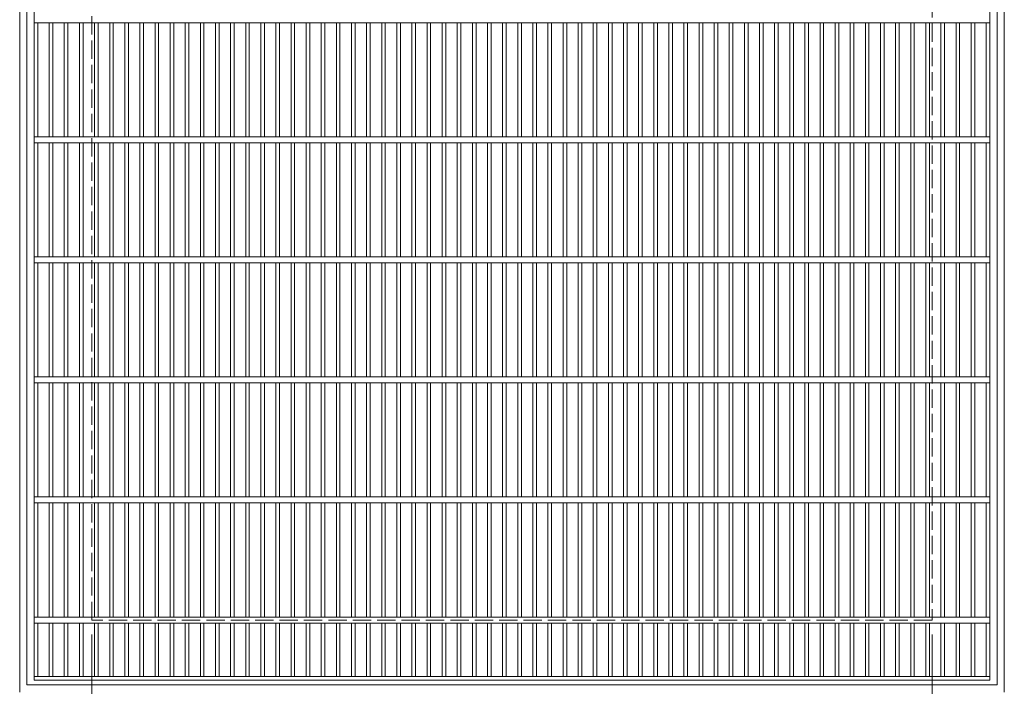
# Model space of a CAD drawing. Units: millimetres. Extents: x -893 to 1119, y -824 to 815.
# Drawn here: x -870 to -50, y -232 to 323 of the extents above; entities that cross this region are included whole.
import ezdxf

# ---------------------------------------------------------------- set-up
doc = ezdxf.new("R2010")
doc.units = ezdxf.units.MM
doc.header["$LTSCALE"] = 6
doc.linetypes.add('JWW_DASHED3', pattern=[3.386667, 2.54, -0.846667])
for name, color, linetype in [('A-1_ピット', 7, 'Continuous'), ('A-2_蓋', 7, 'Continuous'), ('A-4_寸法', 7, 'Continuous')]:
    doc.layers.add(name, color=color, linetype=linetype)

msp = doc.modelspace()

# ---------------------------------------------------------------- linework, layer by layer
at = {"layer": 'A-1_ピット', "color": 2, "linetype": 'Continuous', "lineweight": 9}
for p, q in [((-869.52, -236.7), (-869.52, 583.29)), ((-49.52, 583.29), (-49.52, -236.7)), ((-863.52, -230.7), (-863.52, 577.29)), ((-55.52, 577.29), (-55.52, -230.7)), ((-55.52, -230.7), (-863.52, -230.7))]:
    msp.add_line(p, q, dxfattribs=at)
at = {"layer": 'A-1_ピット', "color": 2, "linetype": 'JWW_DASHED3', "lineweight": 9}
for p, q in [((-809.52, -176.71), (-809.52, 523.3)), ((-109.52, 523.3), (-109.52, -176.71)), ((-109.52, -176.71), (-809.52, -176.71))]:
    msp.add_line(p, q, dxfattribs=at)
at = {"layer": 'A-2_蓋', "color": 3, "linetype": 'Continuous', "lineweight": 9}
for p, q in [((-857.52, -226.7), (-857.52, 573.29)), ((-61.52, 573.29), (-61.52, -226.7)), ((-857.52, 320.8), (-61.52, 320.8)), ((-854.52, 225.79), (-854.52, 320.8)), ((-844.93, 320.8), (-844.93, 225.79)), ((-841.93, 320.8), (-841.93, 225.79)), ((-832.35, 320.8), (-832.35, 225.79)), ((-829.35, 320.8), (-829.35, 225.79)), ((-819.76, 320.8), (-819.76, 225.79)), ((-816.76, 320.8), (-816.76, 225.79)), ((-807.17, 320.8), (-807.17, 225.79)), ((-804.17, 320.8), (-804.17, 225.79)), ((-794.59, 320.8), (-794.59, 225.79)), ((-791.59, 320.8), (-791.59, 225.79)), ((-782, 320.8), (-782, 225.79)), ((-779, 320.8), (-779, 225.79)), ((-769.41, 320.8), (-769.41, 225.79)), ((-766.41, 320.8), (-766.41, 225.79)), ((-756.83, 320.8), (-756.83, 225.79)), ((-753.83, 320.8), (-753.83, 225.79)), ((-744.24, 320.8), (-744.24, 225.79)), ((-741.24, 320.8), (-741.24, 225.79)), ((-731.65, 320.8), (-731.65, 225.79)), ((-728.65, 320.8), (-728.65, 225.79)), ((-719.07, 320.8), (-719.07, 225.79)), ((-716.07, 320.8), (-716.07, 225.79)), ((-706.48, 320.8), (-706.48, 225.79)), ((-703.48, 320.8), (-703.48, 225.79)), ((-693.89, 320.8), (-693.89, 225.79)), ((-690.89, 320.8), (-690.89, 225.79)), ((-681.31, 320.8), (-681.31, 225.79)), ((-678.31, 320.8), (-678.31, 225.79)), ((-668.72, 320.8), (-668.72, 225.79)), ((-665.72, 320.8), (-665.72, 225.79)), ((-656.13, 320.8), (-656.13, 225.79)), ((-653.13, 320.8), (-653.13, 225.79)), ((-643.55, 320.8), (-643.55, 225.79)), ((-640.55, 320.8), (-640.55, 225.79)), ((-630.96, 320.8), (-630.96, 225.79)), ((-627.96, 320.8), (-627.96, 225.79)), ((-618.37, 320.8), (-618.37, 225.79)), ((-615.37, 320.8), (-615.37, 225.79)), ((-605.79, 320.8), (-605.79, 225.79)), ((-602.79, 320.8), (-602.79, 225.79)), ((-593.2, 320.8), (-593.2, 225.79)), ((-590.2, 320.8), (-590.2, 225.79)), ((-580.61, 320.8), (-580.61, 225.79)), ((-577.61, 320.8), (-577.61, 225.79)), ((-568.02, 320.8), (-568.02, 225.79)), ((-565.02, 320.8), (-565.02, 225.79)), ((-555.44, 320.8), (-555.44, 225.79)), ((-552.44, 320.8), (-552.44, 225.79)), ((-542.85, 320.8), (-542.85, 225.79)), ((-539.85, 320.8), (-539.85, 225.79)), ((-530.26, 320.8), (-530.26, 225.79)), ((-527.26, 320.8), (-527.26, 225.79)), ((-517.68, 320.8), (-517.68, 225.79)), ((-514.68, 320.8), (-514.68, 225.79)), ((-505.09, 320.8), (-505.09, 225.79)), ((-502.09, 320.8), (-502.09, 225.79)), ((-492.5, 320.8), (-492.5, 225.79)), ((-489.5, 320.8), (-489.5, 225.79)), ((-479.92, 320.8), (-479.92, 225.79)), ((-476.92, 320.8), (-476.92, 225.79)), ((-467.33, 320.8), (-467.33, 225.79)), ((-464.33, 320.8), (-464.33, 225.79)), ((-454.74, 320.8), (-454.74, 225.79)), ((-451.74, 320.8), (-451.74, 225.79)), ((-442.16, 320.8), (-442.16, 225.79)), ((-439.16, 320.8), (-439.16, 225.79)), ((-429.57, 320.8), (-429.57, 225.79)), ((-426.57, 320.8), (-426.57, 225.79)), ((-416.98, 320.8), (-416.98, 225.79)), ((-413.98, 320.8), (-413.98, 225.79)), ((-404.4, 320.8), (-404.4, 225.79)), ((-401.4, 320.8), (-401.4, 225.79)), ((-391.81, 320.8), (-391.81, 225.79)), ((-388.81, 320.8), (-388.81, 225.79)), ((-379.22, 320.8), (-379.22, 225.79)), ((-376.22, 320.8), (-376.22, 225.79)), ((-366.64, 320.8), (-366.64, 225.79)), ((-363.64, 320.8), (-363.64, 225.79)), ((-354.05, 320.8), (-354.05, 225.79)), ((-351.05, 320.8), (-351.05, 225.79)), ((-341.46, 320.8), (-341.46, 225.79)), ((-338.46, 320.8), (-338.46, 225.79)), ((-328.88, 320.8), (-328.88, 225.79)), ((-325.88, 320.8), (-325.88, 225.79)), ((-316.29, 320.8), (-316.29, 225.79)), ((-313.29, 320.8), (-313.29, 225.79)), ((-303.7, 320.8), (-303.7, 225.79)), ((-300.7, 320.8), (-300.7, 225.79)), ((-291.12, 320.8), (-291.12, 225.79)), ((-288.11, 320.8), (-288.11, 225.79)), ((-278.53, 320.8), (-278.53, 225.79)), ((-275.53, 320.8), (-275.53, 225.79)), ((-265.94, 320.8), (-265.94, 225.79)), ((-262.94, 320.8), (-262.94, 225.79)), ((-253.35, 320.8), (-253.35, 225.79)), ((-250.35, 320.8), (-250.35, 225.79)), ((-240.77, 320.8), (-240.77, 225.79)), ((-237.77, 320.8), (-237.77, 225.79)), ((-228.18, 320.8), (-228.18, 225.79)), ((-225.18, 320.8), (-225.18, 225.79)), ((-215.59, 320.8), (-215.59, 225.79)), ((-212.59, 320.8), (-212.59, 225.79)), ((-203.01, 320.8), (-203.01, 225.79)), ((-200.01, 320.8), (-200.01, 225.79)), ((-190.42, 320.8), (-190.42, 225.79)), ((-187.42, 320.8), (-187.42, 225.79)), ((-177.83, 320.8), (-177.83, 225.79)), ((-174.83, 320.8), (-174.83, 225.79)), ((-165.25, 320.8), (-165.25, 225.79)), ((-162.25, 320.8), (-162.25, 225.79)), ((-152.66, 320.8), (-152.66, 225.79)), ((-149.66, 320.8), (-149.66, 225.79)), ((-140.07, 320.8), (-140.07, 225.79)), ((-137.07, 320.8), (-137.07, 225.79)), ((-127.49, 320.8), (-127.49, 225.79)), ((-124.49, 320.8), (-124.49, 225.79)), ((-114.9, 320.8), (-114.9, 225.79)), ((-111.9, 320.8), (-111.9, 225.79)), ((-102.31, 320.8), (-102.31, 225.79)), ((-99.31, 320.8), (-99.31, 225.79)), ((-89.73, 320.8), (-89.73, 225.79)), ((-86.73, 320.8), (-86.73, 225.79)), ((-77.14, 320.8), (-77.14, 225.79)), ((-74.14, 320.8), (-74.14, 225.79)), ((-64.52, 320.8), (-64.52, 225.79)), ((-857.52, 225.79), (-61.52, 225.79)), ((-857.52, 220.79), (-61.52, 220.79)), ((-854.52, 125.79), (-854.52, 220.79)), ((-844.93, 220.79), (-844.93, 125.79)), ((-841.93, 220.79), (-841.93, 125.79)), ((-832.35, 220.79), (-832.35, 125.79)), ((-829.35, 220.79), (-829.35, 125.79)), ((-819.76, 220.79), (-819.76, 125.79)), ((-816.76, 220.79), (-816.76, 125.79)), ((-807.17, 220.79), (-807.17, 125.79)), ((-804.17, 220.79), (-804.17, 125.79)), ((-794.59, 220.79), (-794.59, 125.79)), ((-791.59, 220.79), (-791.59, 125.79)), ((-782, 220.79), (-782, 125.79)), ((-779, 220.79), (-779, 125.79)), ((-769.41, 220.79), (-769.41, 125.79)), ((-766.41, 220.79), (-766.41, 125.79)), ((-756.83, 220.79), (-756.83, 125.79)), ((-753.83, 220.79), (-753.83, 125.79)), ((-744.24, 220.79), (-744.24, 125.79)), ((-741.24, 220.79), (-741.24, 125.79)), ((-731.65, 220.79), (-731.65, 125.79)), ((-728.65, 220.79), (-728.65, 125.79)), ((-719.07, 220.79), (-719.07, 125.79)), ((-716.07, 220.79), (-716.07, 125.79)), ((-706.48, 220.79), (-706.48, 125.79)), ((-703.48, 220.79), (-703.48, 125.79)), ((-693.89, 220.79), (-693.89, 125.79)), ((-690.89, 220.79), (-690.89, 125.79)), ((-681.31, 220.79), (-681.31, 125.79)), ((-678.31, 220.79), (-678.31, 125.79)), ((-668.72, 220.79), (-668.72, 125.79)), ((-665.72, 220.79), (-665.72, 125.79)), ((-656.13, 220.79), (-656.13, 125.79)), ((-653.13, 220.79), (-653.13, 125.79)), ((-643.55, 220.79), (-643.55, 125.79)), ((-640.55, 220.79), (-640.55, 125.79)), ((-630.96, 220.79), (-630.96, 125.79)), ((-627.96, 220.79), (-627.96, 125.79)), ((-618.37, 220.79), (-618.37, 125.79)), ((-615.37, 220.79), (-615.37, 125.79)), ((-605.79, 220.79), (-605.79, 125.79)), ((-602.79, 220.79), (-602.79, 125.79)), ((-593.2, 220.79), (-593.2, 125.79)), ((-590.2, 220.79), (-590.2, 125.79)), ((-580.61, 220.79), (-580.61, 125.79)), ((-577.61, 220.79), (-577.61, 125.79)), ((-568.02, 220.79), (-568.02, 125.79)), ((-565.02, 220.79), (-565.02, 125.79)), ((-555.44, 220.79), (-555.44, 125.79)), ((-552.44, 220.79), (-552.44, 125.79)), ((-542.85, 220.79), (-542.85, 125.79)), ((-539.85, 220.79), (-539.85, 125.79)), ((-530.26, 220.79), (-530.26, 125.79)), ((-527.26, 220.79), (-527.26, 125.79)), ((-517.68, 220.79), (-517.68, 125.79)), ((-514.68, 220.79), (-514.68, 125.79)), ((-505.09, 220.79), (-505.09, 125.79)), ((-502.09, 220.79), (-502.09, 125.79)), ((-492.5, 220.79), (-492.5, 125.79)), ((-489.5, 220.79), (-489.5, 125.79)), ((-479.92, 220.79), (-479.92, 125.79)), ((-476.92, 220.79), (-476.92, 125.79)), ((-467.33, 220.79), (-467.33, 125.79)), ((-464.33, 220.79), (-464.33, 125.79)), ((-454.74, 220.79), (-454.74, 125.79)), ((-451.74, 220.79), (-451.74, 125.79)), ((-442.16, 220.79), (-442.16, 125.79)), ((-439.16, 220.79), (-439.16, 125.79)), ((-429.57, 220.79), (-429.57, 125.79)), ((-426.57, 220.79), (-426.57, 125.79)), ((-416.98, 220.79), (-416.98, 125.79)), ((-413.98, 220.79), (-413.98, 125.79)), ((-404.4, 220.79), (-404.4, 125.79)), ((-401.4, 220.79), (-401.4, 125.79)), ((-391.81, 220.79), (-391.81, 125.79)), ((-388.81, 220.79), (-388.81, 125.79)), ((-379.22, 220.79), (-379.22, 125.79)), ((-376.22, 220.79), (-376.22, 125.79)), ((-366.64, 220.79), (-366.64, 125.79)), ((-363.64, 220.79), (-363.64, 125.79)), ((-354.05, 220.79), (-354.05, 125.79)), ((-351.05, 220.79), (-351.05, 125.79)), ((-341.46, 220.79), (-341.46, 125.79)), ((-338.46, 220.79), (-338.46, 125.79)), ((-328.88, 220.79), (-328.88, 125.79)), ((-325.88, 220.79), (-325.88, 125.79)), ((-316.29, 220.79), (-316.29, 125.79)), ((-313.29, 220.79), (-313.29, 125.79)), ((-303.7, 220.79), (-303.7, 125.79)), ((-300.7, 220.79), (-300.7, 125.79)), ((-291.12, 220.79), (-291.12, 125.79)), ((-288.11, 220.79), (-288.11, 125.79)), ((-278.53, 220.79), (-278.53, 125.79)), ((-275.53, 220.79), (-275.53, 125.79)), ((-265.94, 220.79), (-265.94, 125.79)), ((-262.94, 220.79), (-262.94, 125.79)), ((-253.35, 220.79), (-253.35, 125.79)), ((-250.35, 220.79), (-250.35, 125.79)), ((-240.77, 220.79), (-240.77, 125.79)), ((-237.77, 220.79), (-237.77, 125.79)), ((-228.18, 220.79), (-228.18, 125.79)), ((-225.18, 220.79), (-225.18, 125.79)), ((-215.59, 220.79), (-215.59, 125.79)), ((-212.59, 220.79), (-212.59, 125.79)), ((-203.01, 220.79), (-203.01, 125.79)), ((-200.01, 220.79), (-200.01, 125.79)), ((-190.42, 220.79), (-190.42, 125.79)), ((-187.42, 220.79), (-187.42, 125.79)), ((-177.83, 220.79), (-177.83, 125.79)), ((-174.83, 220.79), (-174.83, 125.79)), ((-165.25, 220.79), (-165.25, 125.79)), ((-162.25, 220.79), (-162.25, 125.79)), ((-152.66, 220.79), (-152.66, 125.79)), ((-149.66, 220.79), (-149.66, 125.79)), ((-140.07, 220.79), (-140.07, 125.79)), ((-137.07, 220.79), (-137.07, 125.79)), ((-127.49, 220.79), (-127.49, 125.79)), ((-124.49, 220.79), (-124.49, 125.79)), ((-114.9, 220.79), (-114.9, 125.79)), ((-111.9, 220.79), (-111.9, 125.79)), ((-102.31, 220.79), (-102.31, 125.79)), ((-99.31, 220.79), (-99.31, 125.79)), ((-89.73, 220.79), (-89.73, 125.79)), ((-86.73, 220.79), (-86.73, 125.79)), ((-77.14, 220.79), (-77.14, 125.79)), ((-74.14, 220.79), (-74.14, 125.79)), ((-64.52, 220.79), (-64.52, 125.79)), ((-857.52, 125.79), (-61.52, 125.79)), ((-857.52, 120.79), (-61.52, 120.79)), ((-854.52, 25.79), (-854.52, 120.79)), ((-844.93, 120.79), (-844.93, 25.79)), ((-841.93, 120.79), (-841.93, 25.79)), ((-832.35, 120.79), (-832.35, 25.79)), ((-829.35, 120.79), (-829.35, 25.79)), ((-819.76, 120.79), (-819.76, 25.79)), ((-816.76, 120.79), (-816.76, 25.79)), ((-807.17, 120.79), (-807.17, 25.79)), ((-804.17, 120.79), (-804.17, 25.79)), ((-794.59, 120.79), (-794.59, 25.79)), ((-791.59, 120.79), (-791.59, 25.79)), ((-782, 120.79), (-782, 25.79)), ((-779, 120.79), (-779, 25.79)), ((-769.41, 120.79), (-769.41, 25.79)), ((-766.41, 120.79), (-766.41, 25.79)), ((-756.83, 120.79), (-756.83, 25.79)), ((-753.83, 120.79), (-753.83, 25.79)), ((-744.24, 120.79), (-744.24, 25.79)), ((-741.24, 120.79), (-741.24, 25.79)), ((-731.65, 120.79), (-731.65, 25.79)), ((-728.65, 120.79), (-728.65, 25.79)), ((-719.07, 120.79), (-719.07, 25.79)), ((-716.07, 120.79), (-716.07, 25.79)), ((-706.48, 120.79), (-706.48, 25.79)), ((-703.48, 120.79), (-703.48, 25.79)), ((-693.89, 120.79), (-693.89, 25.79)), ((-690.89, 120.79), (-690.89, 25.79)), ((-681.31, 120.79), (-681.31, 25.79)), ((-678.31, 120.79), (-678.31, 25.79)), ((-668.72, 120.79), (-668.72, 25.79)), ((-665.72, 120.79), (-665.72, 25.79)), ((-656.13, 120.79), (-656.13, 25.79)), ((-653.13, 120.79), (-653.13, 25.79)), ((-643.55, 120.79), (-643.55, 25.79)), ((-640.55, 120.79), (-640.55, 25.79)), ((-630.96, 120.79), (-630.96, 25.79)), ((-627.96, 120.79), (-627.96, 25.79)), ((-618.37, 120.79), (-618.37, 25.79)), ((-615.37, 120.79), (-615.37, 25.79)), ((-605.79, 120.79), (-605.79, 25.79)), ((-602.79, 120.79), (-602.79, 25.79)), ((-593.2, 120.79), (-593.2, 25.79)), ((-590.2, 120.79), (-590.2, 25.79)), ((-580.61, 120.79), (-580.61, 25.79)), ((-577.61, 120.79), (-577.61, 25.79)), ((-568.02, 120.79), (-568.02, 25.79)), ((-565.02, 120.79), (-565.02, 25.79)), ((-555.44, 120.79), (-555.44, 25.79)), ((-552.44, 120.79), (-552.44, 25.79)), ((-542.85, 120.79), (-542.85, 25.79)), ((-539.85, 120.79), (-539.85, 25.79)), ((-530.26, 120.79), (-530.26, 25.79)), ((-527.26, 120.79), (-527.26, 25.79)), ((-517.68, 120.79), (-517.68, 25.79)), ((-514.68, 120.79), (-514.68, 25.79)), ((-505.09, 120.79), (-505.09, 25.79)), ((-502.09, 120.79), (-502.09, 25.79)), ((-492.5, 120.79), (-492.5, 25.79)), ((-489.5, 120.79), (-489.5, 25.79)), ((-479.92, 120.79), (-479.92, 25.79)), ((-476.92, 120.79), (-476.92, 25.79)), ((-467.33, 120.79), (-467.33, 25.79)), ((-464.33, 120.79), (-464.33, 25.79)), ((-454.74, 120.79), (-454.74, 25.79)), ((-451.74, 120.79), (-451.74, 25.79)), ((-442.16, 120.79), (-442.16, 25.79)), ((-439.16, 120.79), (-439.16, 25.79)), ((-429.57, 120.79), (-429.57, 25.79)), ((-426.57, 120.79), (-426.57, 25.79)), ((-416.98, 120.79), (-416.98, 25.79)), ((-413.98, 120.79), (-413.98, 25.79)), ((-404.4, 120.79), (-404.4, 25.79)), ((-401.4, 120.79), (-401.4, 25.79)), ((-391.81, 120.79), (-391.81, 25.79)), ((-388.81, 120.79), (-388.81, 25.79)), ((-379.22, 120.79), (-379.22, 25.79)), ((-376.22, 120.79), (-376.22, 25.79)), ((-366.64, 120.79), (-366.64, 25.79)), ((-363.64, 120.79), (-363.64, 25.79)), ((-354.05, 120.79), (-354.05, 25.79)), ((-351.05, 120.79), (-351.05, 25.79)), ((-341.46, 120.79), (-341.46, 25.79)), ((-338.46, 120.79), (-338.46, 25.79)), ((-328.88, 120.79), (-328.88, 25.79)), ((-325.88, 120.79), (-325.88, 25.79)), ((-316.29, 120.79), (-316.29, 25.79)), ((-313.29, 120.79), (-313.29, 25.79)), ((-303.7, 120.79), (-303.7, 25.79)), ((-300.7, 120.79), (-300.7, 25.79)), ((-291.12, 120.79), (-291.12, 25.79)), ((-288.11, 120.79), (-288.11, 25.79)), ((-278.53, 120.79), (-278.53, 25.79)), ((-275.53, 120.79), (-275.53, 25.79)), ((-265.94, 120.79), (-265.94, 25.79)), ((-262.94, 120.79), (-262.94, 25.79)), ((-253.35, 120.79), (-253.35, 25.79)), ((-250.35, 120.79), (-250.35, 25.79)), ((-240.77, 120.79), (-240.77, 25.79)), ((-237.77, 120.79), (-237.77, 25.79)), ((-228.18, 120.79), (-228.18, 25.79)), ((-225.18, 120.79), (-225.18, 25.79)), ((-215.59, 120.79), (-215.59, 25.79)), ((-212.59, 120.79), (-212.59, 25.79)), ((-203.01, 120.79), (-203.01, 25.79)), ((-200.01, 120.79), (-200.01, 25.79)), ((-190.42, 120.79), (-190.42, 25.79)), ((-187.42, 120.79), (-187.42, 25.79)), ((-177.83, 120.79), (-177.83, 25.79)), ((-174.83, 120.79), (-174.83, 25.79)), ((-165.25, 120.79), (-165.25, 25.79)), ((-162.25, 120.79), (-162.25, 25.79)), ((-152.66, 120.79), (-152.66, 25.79)), ((-149.66, 120.79), (-149.66, 25.79)), ((-140.07, 120.79), (-140.07, 25.79)), ((-137.07, 120.79), (-137.07, 25.79)), ((-127.49, 120.79), (-127.49, 25.79)), ((-124.49, 120.79), (-124.49, 25.79)), ((-114.9, 120.79), (-114.9, 25.79)), ((-111.9, 120.79), (-111.9, 25.79)), ((-102.31, 120.79), (-102.31, 25.79)), ((-99.31, 120.79), (-99.31, 25.79)), ((-89.73, 120.79), (-89.73, 25.79)), ((-86.73, 120.79), (-86.73, 25.79)), ((-77.14, 120.79), (-77.14, 25.79)), ((-74.14, 120.79), (-74.14, 25.79)), ((-64.52, 120.79), (-64.52, 25.79)), ((-857.52, 25.79), (-61.52, 25.79)), ((-857.52, 20.79), (-61.52, 20.79)), ((-854.52, -74.21), (-854.52, 20.79)), ((-844.93, 20.79), (-844.93, -74.21)), ((-841.93, 20.79), (-841.93, -74.21)), ((-832.35, 20.79), (-832.35, -74.21)), ((-829.35, 20.79), (-829.35, -74.21)), ((-819.76, 20.79), (-819.76, -74.21)), ((-816.76, 20.79), (-816.76, -74.21)), ((-807.17, 20.79), (-807.17, -74.21)), ((-804.17, 20.79), (-804.17, -74.21)), ((-794.59, 20.79), (-794.59, -74.21)), ((-791.59, 20.79), (-791.59, -74.21)), ((-782, 20.79), (-782, -74.21)), ((-779, 20.79), (-779, -74.21)), ((-769.41, 20.79), (-769.41, -74.21)), ((-766.41, 20.79), (-766.41, -74.21)), ((-756.83, 20.79), (-756.83, -74.21)), ((-753.83, 20.79), (-753.83, -74.21)), ((-744.24, 20.79), (-744.24, -74.21)), ((-741.24, 20.79), (-741.24, -74.21)), ((-731.65, 20.79), (-731.65, -74.21)), ((-728.65, 20.79), (-728.65, -74.21)), ((-719.07, 20.79), (-719.07, -74.21)), ((-716.07, 20.79), (-716.07, -74.21)), ((-706.48, 20.79), (-706.48, -74.21)), ((-703.48, 20.79), (-703.48, -74.21)), ((-693.89, 20.79), (-693.89, -74.21)), ((-690.89, 20.79), (-690.89, -74.21)), ((-681.31, 20.79), (-681.31, -74.21)), ((-678.31, 20.79), (-678.31, -74.21)), ((-668.72, 20.79), (-668.72, -74.21)), ((-665.72, 20.79), (-665.72, -74.21)), ((-656.13, 20.79), (-656.13, -74.21)), ((-653.13, 20.79), (-653.13, -74.21)), ((-643.55, 20.79), (-643.55, -74.21)), ((-640.55, 20.79), (-640.55, -74.21)), ((-630.96, 20.79), (-630.96, -74.21)), ((-627.96, 20.79), (-627.96, -74.21)), ((-618.37, 20.79), (-618.37, -74.21)), ((-615.37, 20.79), (-615.37, -74.21)), ((-605.79, 20.79), (-605.79, -74.21)), ((-602.79, 20.79), (-602.79, -74.21)), ((-593.2, 20.79), (-593.2, -74.21)), ((-590.2, 20.79), (-590.2, -74.21)), ((-580.61, 20.79), (-580.61, -74.21)), ((-577.61, 20.79), (-577.61, -74.21)), ((-568.02, 20.79), (-568.02, -74.21)), ((-565.02, 20.79), (-565.02, -74.21)), ((-555.44, 20.79), (-555.44, -74.21)), ((-552.44, 20.79), (-552.44, -74.21)), ((-542.85, 20.79), (-542.85, -74.21)), ((-539.85, 20.79), (-539.85, -74.21)), ((-530.26, 20.79), (-530.26, -74.21)), ((-527.26, 20.79), (-527.26, -74.21)), ((-517.68, 20.79), (-517.68, -74.21)), ((-514.68, 20.79), (-514.68, -74.21)), ((-505.09, 20.79), (-505.09, -74.21)), ((-502.09, 20.79), (-502.09, -74.21)), ((-492.5, 20.79), (-492.5, -74.21)), ((-489.5, 20.79), (-489.5, -74.21)), ((-479.92, 20.79), (-479.92, -74.21)), ((-476.92, 20.79), (-476.92, -74.21)), ((-467.33, 20.79), (-467.33, -74.21)), ((-464.33, 20.79), (-464.33, -74.21)), ((-454.74, 20.79), (-454.74, -74.21)), ((-451.74, 20.79), (-451.74, -74.21)), ((-442.16, 20.79), (-442.16, -74.21)), ((-439.16, 20.79), (-439.16, -74.21)), ((-429.57, 20.79), (-429.57, -74.21)), ((-426.57, 20.79), (-426.57, -74.21)), ((-416.98, 20.79), (-416.98, -74.21)), ((-413.98, 20.79), (-413.98, -74.21)), ((-404.4, 20.79), (-404.4, -74.21)), ((-401.4, 20.79), (-401.4, -74.21)), ((-391.81, 20.79), (-391.81, -74.21)), ((-388.81, 20.79), (-388.81, -74.21)), ((-379.22, 20.79), (-379.22, -74.21)), ((-376.22, 20.79), (-376.22, -74.21)), ((-366.64, 20.79), (-366.64, -74.21)), ((-363.64, 20.79), (-363.64, -74.21)), ((-354.05, 20.79), (-354.05, -74.21)), ((-351.05, 20.79), (-351.05, -74.21)), ((-341.46, 20.79), (-341.46, -74.21)), ((-338.46, 20.79), (-338.46, -74.21)), ((-328.88, 20.79), (-328.88, -74.21)), ((-325.88, 20.79), (-325.88, -74.21)), ((-316.29, 20.79), (-316.29, -74.21)), ((-313.29, 20.79), (-313.29, -74.21)), ((-303.7, 20.79), (-303.7, -74.21)), ((-300.7, 20.79), (-300.7, -74.21)), ((-291.12, 20.79), (-291.12, -74.21)), ((-288.11, 20.79), (-288.11, -74.21)), ((-278.53, 20.79), (-278.53, -74.21)), ((-275.53, 20.79), (-275.53, -74.21)), ((-265.94, 20.79), (-265.94, -74.21)), ((-262.94, 20.79), (-262.94, -74.21)), ((-253.35, 20.79), (-253.35, -74.21)), ((-250.35, 20.79), (-250.35, -74.21)), ((-240.77, 20.79), (-240.77, -74.21)), ((-237.77, 20.79), (-237.77, -74.21)), ((-228.18, 20.79), (-228.18, -74.21)), ((-225.18, 20.79), (-225.18, -74.21)), ((-215.59, 20.79), (-215.59, -74.21)), ((-212.59, 20.79), (-212.59, -74.21)), ((-203.01, 20.79), (-203.01, -74.21)), ((-200.01, 20.79), (-200.01, -74.21)), ((-190.42, 20.79), (-190.42, -74.21)), ((-187.42, 20.79), (-187.42, -74.21)), ((-177.83, 20.79), (-177.83, -74.21)), ((-174.83, 20.79), (-174.83, -74.21)), ((-165.25, 20.79), (-165.25, -74.21)), ((-162.25, 20.79), (-162.25, -74.21)), ((-152.66, 20.79), (-152.66, -74.21)), ((-149.66, 20.79), (-149.66, -74.21)), ((-140.07, 20.79), (-140.07, -74.21)), ((-137.07, 20.79), (-137.07, -74.21)), ((-127.49, 20.79), (-127.49, -74.21)), ((-124.49, 20.79), (-124.49, -74.21)), ((-114.9, 20.79), (-114.9, -74.21)), ((-111.9, 20.79), (-111.9, -74.21)), ((-102.31, 20.79), (-102.31, -74.21)), ((-99.31, 20.79), (-99.31, -74.21)), ((-89.73, 20.79), (-89.73, -74.21)), ((-86.73, 20.79), (-86.73, -74.21)), ((-77.14, 20.79), (-77.14, -74.21)), ((-74.14, 20.79), (-74.14, -74.21)), ((-64.52, 20.79), (-64.52, -74.21)), ((-857.52, -74.21), (-61.52, -74.21)), ((-857.52, -79.21), (-61.52, -79.21)), ((-854.52, -174.21), (-854.52, -79.21)), ((-844.93, -79.21), (-844.93, -174.21)), ((-841.93, -79.21), (-841.93, -174.21)), ((-832.35, -79.21), (-832.35, -174.21)), ((-829.35, -79.21), (-829.35, -174.21)), ((-819.76, -79.21), (-819.76, -174.21)), ((-816.76, -79.21), (-816.76, -174.21)), ((-807.17, -79.21), (-807.17, -174.21)), ((-804.17, -79.21), (-804.17, -174.21)), ((-794.59, -79.21), (-794.59, -174.21)), ((-791.59, -79.21), (-791.59, -174.21)), ((-782, -79.21), (-782, -174.21)), ((-779, -79.21), (-779, -174.21)), ((-769.41, -79.21), (-769.41, -174.21)), ((-766.41, -79.21), (-766.41, -174.21)), ((-756.83, -79.21), (-756.83, -174.21)), ((-753.83, -79.21), (-753.83, -174.21)), ((-744.24, -79.21), (-744.24, -174.21)), ((-741.24, -79.21), (-741.24, -174.21)), ((-731.65, -79.21), (-731.65, -174.21)), ((-728.65, -79.21), (-728.65, -174.21)), ((-719.07, -79.21), (-719.07, -174.21)), ((-716.07, -79.21), (-716.07, -174.21)), ((-706.48, -79.21), (-706.48, -174.21)), ((-703.48, -79.21), (-703.48, -174.21)), ((-693.89, -79.21), (-693.89, -174.21)), ((-690.89, -79.21), (-690.89, -174.21)), ((-681.31, -79.21), (-681.31, -174.21)), ((-678.31, -79.21), (-678.31, -174.21)), ((-668.72, -79.21), (-668.72, -174.21)), ((-665.72, -79.21), (-665.72, -174.21)), ((-656.13, -79.21), (-656.13, -174.21)), ((-653.13, -79.21), (-653.13, -174.21)), ((-643.55, -79.21), (-643.55, -174.21)), ((-640.55, -79.21), (-640.55, -174.21)), ((-630.96, -79.21), (-630.96, -174.21)), ((-627.96, -79.21), (-627.96, -174.21)), ((-618.37, -79.21), (-618.37, -174.21)), ((-615.37, -79.21), (-615.37, -174.21)), ((-605.79, -79.21), (-605.79, -174.21)), ((-602.79, -79.21), (-602.79, -174.21)), ((-593.2, -79.21), (-593.2, -174.21)), ((-590.2, -79.21), (-590.2, -174.21)), ((-580.61, -79.21), (-580.61, -174.21)), ((-577.61, -79.21), (-577.61, -174.21)), ((-568.02, -79.21), (-568.02, -174.21)), ((-565.02, -79.21), (-565.02, -174.21)), ((-555.44, -79.21), (-555.44, -174.21)), ((-552.44, -79.21), (-552.44, -174.21)), ((-542.85, -79.21), (-542.85, -174.21)), ((-539.85, -79.21), (-539.85, -174.21)), ((-530.26, -79.21), (-530.26, -174.21)), ((-527.26, -79.21), (-527.26, -174.21)), ((-517.68, -79.21), (-517.68, -174.21)), ((-514.68, -79.21), (-514.68, -174.21)), ((-505.09, -79.21), (-505.09, -174.21)), ((-502.09, -79.21), (-502.09, -174.21)), ((-492.5, -79.21), (-492.5, -174.21)), ((-489.5, -79.21), (-489.5, -174.21)), ((-479.92, -79.21), (-479.92, -174.21)), ((-476.92, -79.21), (-476.92, -174.21)), ((-467.33, -79.21), (-467.33, -174.21)), ((-464.33, -79.21), (-464.33, -174.21)), ((-454.74, -79.21), (-454.74, -174.21)), ((-451.74, -79.21), (-451.74, -174.21)), ((-442.16, -79.21), (-442.16, -174.21)), ((-439.16, -79.21), (-439.16, -174.21)), ((-429.57, -79.21), (-429.57, -174.21)), ((-426.57, -79.21), (-426.57, -174.21)), ((-416.98, -79.21), (-416.98, -174.21)), ((-413.98, -79.21), (-413.98, -174.21)), ((-404.4, -79.21), (-404.4, -174.21)), ((-401.4, -79.21), (-401.4, -174.21)), ((-391.81, -79.21), (-391.81, -174.21)), ((-388.81, -79.21), (-388.81, -174.21)), ((-379.22, -79.21), (-379.22, -174.21)), ((-376.22, -79.21), (-376.22, -174.21)), ((-366.64, -79.21), (-366.64, -174.21)), ((-363.64, -79.21), (-363.64, -174.21)), ((-354.05, -79.21), (-354.05, -174.21)), ((-351.05, -79.21), (-351.05, -174.21)), ((-341.46, -79.21), (-341.46, -174.21)), ((-338.46, -79.21), (-338.46, -174.21)), ((-328.88, -79.21), (-328.88, -174.21)), ((-325.88, -79.21), (-325.88, -174.21)), ((-316.29, -79.21), (-316.29, -174.21)), ((-313.29, -79.21), (-313.29, -174.21)), ((-303.7, -79.21), (-303.7, -174.21)), ((-300.7, -79.21), (-300.7, -174.21)), ((-291.12, -79.21), (-291.12, -174.21)), ((-288.11, -79.21), (-288.11, -174.21)), ((-278.53, -79.21), (-278.53, -174.21)), ((-275.53, -79.21), (-275.53, -174.21)), ((-265.94, -79.21), (-265.94, -174.21)), ((-262.94, -79.21), (-262.94, -174.21)), ((-253.35, -79.21), (-253.35, -174.21)), ((-250.35, -79.21), (-250.35, -174.21)), ((-240.77, -79.21), (-240.77, -174.21)), ((-237.77, -79.21), (-237.77, -174.21)), ((-228.18, -79.21), (-228.18, -174.21)), ((-225.18, -79.21), (-225.18, -174.21)), ((-215.59, -79.21), (-215.59, -174.21)), ((-212.59, -79.21), (-212.59, -174.21)), ((-203.01, -79.21), (-203.01, -174.21)), ((-200.01, -79.21), (-200.01, -174.21)), ((-190.42, -79.21), (-190.42, -174.21)), ((-187.42, -79.21), (-187.42, -174.21)), ((-177.83, -79.21), (-177.83, -174.21)), ((-174.83, -79.21), (-174.83, -174.21)), ((-165.25, -79.21), (-165.25, -174.21)), ((-162.25, -79.21), (-162.25, -174.21)), ((-152.66, -79.21), (-152.66, -174.21)), ((-149.66, -79.21), (-149.66, -174.21)), ((-140.07, -79.21), (-140.07, -174.21)), ((-137.07, -79.21), (-137.07, -174.21)), ((-127.49, -79.21), (-127.49, -174.21)), ((-124.49, -79.21), (-124.49, -174.21)), ((-114.9, -79.21), (-114.9, -174.21)), ((-111.9, -79.21), (-111.9, -174.21)), ((-102.31, -79.21), (-102.31, -174.21)), ((-99.31, -79.21), (-99.31, -174.21)), ((-89.73, -79.21), (-89.73, -174.21)), ((-86.73, -79.21), (-86.73, -174.21)), ((-77.14, -79.21), (-77.14, -174.21)), ((-74.14, -79.21), (-74.14, -174.21)), ((-64.52, -79.21), (-64.52, -174.21)), ((-857.52, -174.21), (-61.52, -174.21)), ((-857.52, -179.21), (-61.52, -179.21)), ((-854.52, -223.7), (-854.52, -179.21)), ((-844.93, -179.21), (-844.93, -223.7)), ((-841.93, -179.21), (-841.93, -223.7)), ((-832.35, -179.21), (-832.35, -223.7)), ((-829.35, -179.21), (-829.35, -223.7)), ((-819.76, -179.21), (-819.76, -223.7)), ((-816.76, -179.21), (-816.76, -223.7)), ((-807.17, -179.21), (-807.17, -223.7)), ((-804.17, -179.21), (-804.17, -223.7)), ((-794.59, -179.21), (-794.59, -223.7)), ((-791.59, -179.21), (-791.59, -223.7)), ((-782, -179.21), (-782, -223.7)), ((-779, -179.21), (-779, -223.7)), ((-769.41, -179.21), (-769.41, -223.7)), ((-766.41, -179.21), (-766.41, -223.7)), ((-756.83, -179.21), (-756.83, -223.7)), ((-753.83, -179.21), (-753.83, -223.7)), ((-744.24, -179.21), (-744.24, -223.7)), ((-741.24, -179.21), (-741.24, -223.7)), ((-731.65, -179.21), (-731.65, -223.7)), ((-728.65, -179.21), (-728.65, -223.7)), ((-719.07, -179.21), (-719.07, -223.7)), ((-716.07, -179.21), (-716.07, -223.7)), ((-706.48, -179.21), (-706.48, -223.7)), ((-703.48, -179.21), (-703.48, -223.7)), ((-693.89, -179.21), (-693.89, -223.7)), ((-690.89, -179.21), (-690.89, -223.7)), ((-681.31, -179.21), (-681.31, -223.7)), ((-678.31, -179.21), (-678.31, -223.7)), ((-668.72, -179.21), (-668.72, -223.7)), ((-665.72, -179.21), (-665.72, -223.7)), ((-656.13, -179.21), (-656.13, -223.7)), ((-653.13, -179.21), (-653.13, -223.7)), ((-643.55, -179.21), (-643.55, -223.7)), ((-640.55, -179.21), (-640.55, -223.7)), ((-630.96, -179.21), (-630.96, -223.7)), ((-627.96, -179.21), (-627.96, -223.7)), ((-618.37, -179.21), (-618.37, -223.7)), ((-615.37, -179.21), (-615.37, -223.7)), ((-605.79, -179.21), (-605.79, -223.7)), ((-602.79, -179.21), (-602.79, -223.7)), ((-593.2, -179.21), (-593.2, -223.7)), ((-590.2, -179.21), (-590.2, -223.7)), ((-580.61, -179.21), (-580.61, -223.7)), ((-577.61, -179.21), (-577.61, -223.7)), ((-568.02, -179.21), (-568.02, -223.7)), ((-565.02, -179.21), (-565.02, -223.7)), ((-555.44, -179.21), (-555.44, -223.7)), ((-552.44, -179.21), (-552.44, -223.7)), ((-542.85, -179.21), (-542.85, -223.7)), ((-539.85, -179.21), (-539.85, -223.7)), ((-530.26, -179.21), (-530.26, -223.7)), ((-527.26, -179.21), (-527.26, -223.7)), ((-517.68, -179.21), (-517.68, -223.7)), ((-514.68, -179.21), (-514.68, -223.7)), ((-505.09, -179.21), (-505.09, -223.7)), ((-502.09, -179.21), (-502.09, -223.7)), ((-492.5, -179.21), (-492.5, -223.7)), ((-489.5, -179.21), (-489.5, -223.7)), ((-479.92, -179.21), (-479.92, -223.7)), ((-476.92, -179.21), (-476.92, -223.7)), ((-467.33, -179.21), (-467.33, -223.7)), ((-464.33, -179.21), (-464.33, -223.7)), ((-454.74, -179.21), (-454.74, -223.7)), ((-451.74, -179.21), (-451.74, -223.7)), ((-442.16, -179.21), (-442.16, -223.7)), ((-439.16, -179.21), (-439.16, -223.7)), ((-429.57, -179.21), (-429.57, -223.7)), ((-426.57, -179.21), (-426.57, -223.7)), ((-416.98, -179.21), (-416.98, -223.7)), ((-413.98, -179.21), (-413.98, -223.7)), ((-404.4, -179.21), (-404.4, -223.7)), ((-401.4, -179.21), (-401.4, -223.7)), ((-391.81, -179.21), (-391.81, -223.7)), ((-388.81, -179.21), (-388.81, -223.7)), ((-379.22, -179.21), (-379.22, -223.7)), ((-376.22, -179.21), (-376.22, -223.7)), ((-366.64, -179.21), (-366.64, -223.7)), ((-363.64, -179.21), (-363.64, -223.7)), ((-354.05, -179.21), (-354.05, -223.7)), ((-351.05, -179.21), (-351.05, -223.7)), ((-341.46, -179.21), (-341.46, -223.7)), ((-338.46, -179.21), (-338.46, -223.7)), ((-328.88, -179.21), (-328.88, -223.7)), ((-325.88, -179.21), (-325.88, -223.7)), ((-316.29, -179.21), (-316.29, -223.7)), ((-313.29, -179.21), (-313.29, -223.7)), ((-303.7, -179.21), (-303.7, -223.7)), ((-300.7, -179.21), (-300.7, -223.7)), ((-291.12, -179.21), (-291.12, -223.7)), ((-288.11, -179.21), (-288.11, -223.7)), ((-278.53, -179.21), (-278.53, -223.7)), ((-275.53, -179.21), (-275.53, -223.7)), ((-265.94, -179.21), (-265.94, -223.7)), ((-262.94, -179.21), (-262.94, -223.7)), ((-253.35, -179.21), (-253.35, -223.7)), ((-250.35, -179.21), (-250.35, -223.7)), ((-240.77, -179.21), (-240.77, -223.7)), ((-237.77, -179.21), (-237.77, -223.7)), ((-228.18, -179.21), (-228.18, -223.7)), ((-225.18, -179.21), (-225.18, -223.7)), ((-215.59, -179.21), (-215.59, -223.7)), ((-212.59, -179.21), (-212.59, -223.7)), ((-203.01, -179.21), (-203.01, -223.7)), ((-200.01, -179.21), (-200.01, -223.7)), ((-190.42, -179.21), (-190.42, -223.7)), ((-187.42, -179.21), (-187.42, -223.7)), ((-177.83, -179.21), (-177.83, -223.7)), ((-174.83, -179.21), (-174.83, -223.7)), ((-165.25, -179.21), (-165.25, -223.7)), ((-162.25, -179.21), (-162.25, -223.7)), ((-152.66, -179.21), (-152.66, -223.7)), ((-149.66, -179.21), (-149.66, -223.7)), ((-140.07, -179.21), (-140.07, -223.7)), ((-137.07, -179.21), (-137.07, -223.7)), ((-127.49, -179.21), (-127.49, -223.7)), ((-124.49, -179.21), (-124.49, -223.7)), ((-114.9, -179.21), (-114.9, -223.7)), ((-111.9, -179.21), (-111.9, -223.7)), ((-102.31, -179.21), (-102.31, -223.7)), ((-99.31, -179.21), (-99.31, -223.7)), ((-89.73, -179.21), (-89.73, -223.7)), ((-86.73, -179.21), (-86.73, -223.7)), ((-77.14, -179.21), (-77.14, -223.7)), ((-74.14, -179.21), (-74.14, -223.7)), ((-64.52, -179.21), (-64.52, -223.7)), ((-61.52, -223.7), (-857.52, -223.7)), ((-61.52, -226.7), (-857.52, -226.7))]:
    msp.add_line(p, q, dxfattribs=at)
at = {"layer": 'A-4_寸法', "color": 7, "linetype": 'Continuous', "lineweight": 9}
for p, q in [((-809.52, -310.5), (-809.52, -188.71)), ((-109.52, -310.5), (-109.52, -188.71))]:
    msp.add_line(p, q, dxfattribs=at)

doc.saveas('drawing.dxf')
